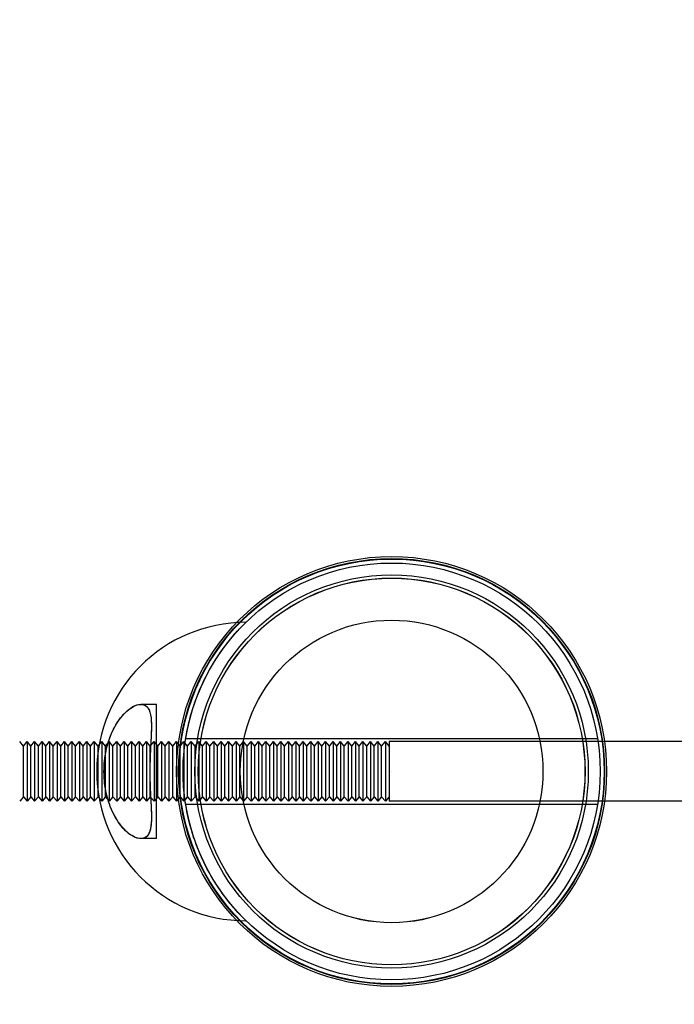
# Model space of a CAD drawing. Units: millimetres. Extents: x -7664 to 11152, y -7660 to 8204.
# Drawn here: x -6188 to -5969, y -528 to -198 of the extents above; entities that cross this region are included whole.
import ezdxf

# ---------------------------------------------------------------- set-up
doc = ezdxf.new("R2010")
doc.units = ezdxf.units.MM
doc.header["$LTSCALE"] = 20
doc.linetypes.add('HIDDEN', pattern=[9.525, 6.35, -3.175])
doc.layers.add('2d', color=230, linetype='Continuous')
doc.layers.add('AS-Safetyzone', color=5, linetype='HIDDEN')

msp = doc.modelspace()

# ---------------------------------------------------------------- linework, layer by layer
at = {"layer": '2d', "linetype": 'Continuous'}
for p, q in [((-6142.68, -427.43), (-6147.91, -427.43)), ((-6142.68, -472.43), (-6142.68, -427.43)), ((-6187.24, -441.45), (-6188.49, -439.91)), ((-6187.24, -441.45), (-6185.99, -439.91)), ((-6187.24, -458.38), (-6187.24, -441.45)), ((-6185.99, -439.91), (-6185.99, -459.91)), ((-6184.74, -441.45), (-6185.99, -439.91)), ((-6184.74, -441.45), (-6183.49, -439.91)), ((-6184.74, -458.38), (-6184.74, -441.45)), ((-6183.49, -439.91), (-6183.49, -459.91)), ((-6182.24, -441.45), (-6183.49, -439.91)), ((-6182.24, -441.45), (-6180.99, -439.91)), ((-6182.24, -458.38), (-6182.24, -441.45)), ((-6180.99, -439.91), (-6180.99, -459.91)), ((-6179.74, -441.45), (-6180.99, -439.91)), ((-6179.74, -441.45), (-6178.49, -439.91)), ((-6179.74, -458.38), (-6179.74, -441.45)), ((-6178.49, -439.91), (-6178.49, -459.91)), ((-6177.24, -441.45), (-6178.49, -439.91)), ((-6177.24, -441.45), (-6175.99, -439.91)), ((-6177.24, -458.38), (-6177.24, -441.45)), ((-6175.99, -439.91), (-6175.99, -459.91)), ((-6174.74, -441.45), (-6175.99, -439.91)), ((-6174.74, -441.45), (-6173.49, -439.91)), ((-6174.74, -458.38), (-6174.74, -441.45)), ((-6173.49, -439.91), (-6173.49, -459.91)), ((-6172.24, -441.45), (-6173.49, -439.91)), ((-6172.24, -441.45), (-6170.99, -439.91)), ((-6172.24, -458.38), (-6172.24, -441.45)), ((-6170.99, -439.91), (-6170.99, -459.91)), ((-6169.74, -441.45), (-6170.99, -439.91)), ((-6169.74, -441.45), (-6168.49, -439.91)), ((-6169.74, -458.38), (-6169.74, -441.45)), ((-6168.49, -439.91), (-6168.49, -459.91)), ((-6167.24, -441.45), (-6168.49, -439.91)), ((-6167.24, -441.45), (-6165.99, -439.91)), ((-6167.24, -458.38), (-6167.24, -441.45)), ((-6165.99, -439.91), (-6165.99, -459.91)), ((-6164.74, -441.45), (-6165.99, -439.91)), ((-6164.74, -441.45), (-6163.49, -439.91)), ((-6164.74, -458.38), (-6164.74, -441.45)), ((-6163.49, -439.91), (-6163.49, -459.91)), ((-6162.24, -441.45), (-6163.49, -439.91)), ((-6162.24, -441.45), (-6160.99, -439.91)), ((-6162.24, -458.38), (-6162.24, -441.45)), ((-6160.99, -439.91), (-6160.99, -459.91)), ((-6159.74, -441.45), (-6160.99, -439.91)), ((-6159.74, -441.45), (-6158.49, -439.91)), ((-6159.74, -458.38), (-6159.74, -441.45)), ((-6158.49, -439.91), (-6158.49, -459.91)), ((-6157.24, -441.45), (-6158.49, -439.91)), ((-6157.24, -441.45), (-6155.99, -439.91)), ((-6157.24, -458.38), (-6157.24, -441.45)), ((-6155.99, -439.91), (-6155.99, -459.91)), ((-6154.74, -441.45), (-6155.99, -439.91)), ((-6154.74, -441.45), (-6153.49, -439.91)), ((-6154.74, -458.38), (-6154.74, -441.45)), ((-6153.49, -439.91), (-6153.49, -459.91)), ((-6152.24, -441.45), (-6153.49, -439.91)), ((-6152.24, -441.45), (-6150.99, -439.91)), ((-6152.24, -458.38), (-6152.24, -441.45)), ((-6150.99, -439.91), (-6150.99, -459.91)), ((-6149.74, -441.45), (-6150.99, -439.91)), ((-6149.74, -441.45), (-6148.49, -439.91)), ((-6149.74, -458.38), (-6149.74, -441.45)), ((-6148.49, -439.91), (-6148.49, -459.91)), ((-6147.24, -441.45), (-6148.49, -439.91)), ((-6147.24, -441.45), (-6145.99, -439.91)), ((-6147.24, -458.38), (-6147.24, -441.45)), ((-6145.99, -439.91), (-6145.99, -459.91)), ((-6144.74, -441.45), (-6145.99, -439.91)), ((-6144.74, -441.45), (-6143.49, -439.91)), ((-6144.74, -458.38), (-6144.74, -441.45)), ((-6143.49, -439.91), (-6143.49, -459.91)), ((-6142.24, -441.45), (-6143.49, -439.91)), ((-6142.24, -441.45), (-6140.99, -439.91)), ((-6142.24, -458.38), (-6142.24, -441.45)), ((-6140.99, -439.91), (-6140.99, -459.91)), ((-6139.74, -441.45), (-6140.99, -439.91)), ((-6139.74, -441.45), (-6138.49, -439.91)), ((-6139.74, -458.38), (-6139.74, -441.45)), ((-6138.49, -439.91), (-6138.49, -459.91)), ((-6137.24, -441.45), (-6138.49, -439.91)), ((-6137.24, -441.45), (-6135.99, -439.91)), ((-6137.24, -458.38), (-6137.24, -441.45)), ((-6135.99, -439.91), (-6135.99, -459.91)), ((-6134.74, -441.45), (-6135.99, -439.91)), ((-6134.74, -441.45), (-6133.49, -439.91)), ((-6134.74, -458.38), (-6134.74, -441.45)), ((-6133.49, -439.91), (-6133.49, -459.91)), ((-6132.24, -441.45), (-6133.49, -439.91)), ((-6132.87, -438.91), (-5994.91, -438.91)), ((-6132.24, -441.45), (-6130.99, -439.91)), ((-6132.24, -458.38), (-6132.24, -441.45)), ((-6130.99, -439.91), (-6130.99, -459.91)), ((-6129.74, -441.45), (-6130.99, -439.91)), ((-6129.74, -441.45), (-6128.49, -439.91)), ((-6129.74, -458.38), (-6129.74, -441.45)), ((-6128.49, -439.91), (-6128.49, -459.91)), ((-6127.24, -441.45), (-6128.49, -439.91)), ((-6127.24, -441.45), (-6125.99, -439.91)), ((-6127.24, -458.38), (-6127.24, -441.45)), ((-6125.99, -439.91), (-6125.99, -459.91)), ((-6124.74, -441.45), (-6125.99, -439.91)), ((-6124.74, -441.45), (-6123.49, -439.91)), ((-6124.74, -458.38), (-6124.74, -441.45)), ((-6123.49, -439.91), (-6123.49, -459.91)), ((-6122.24, -441.45), (-6123.49, -439.91)), ((-6122.24, -441.45), (-6120.99, -439.91)), ((-6122.24, -458.38), (-6122.24, -441.45)), ((-6120.99, -439.91), (-6120.99, -459.91)), ((-6119.74, -441.45), (-6120.99, -439.91)), ((-6119.74, -441.45), (-6118.49, -439.91)), ((-6119.74, -458.38), (-6119.74, -441.45)), ((-6118.49, -439.91), (-6118.49, -459.91)), ((-6117.24, -441.45), (-6118.49, -439.91)), ((-6117.24, -441.45), (-6115.99, -439.91)), ((-6117.24, -458.38), (-6117.24, -441.45)), ((-6115.99, -439.91), (-6115.99, -459.91)), ((-6114.74, -441.45), (-6115.99, -439.91)), ((-6114.74, -441.45), (-6113.49, -439.91)), ((-6114.74, -458.38), (-6114.74, -441.45)), ((-6113.49, -439.91), (-6113.49, -459.91)), ((-6112.24, -441.45), (-6113.49, -439.91)), ((-6112.24, -441.45), (-6110.99, -439.91)), ((-6112.24, -458.38), (-6112.24, -441.45)), ((-6110.99, -439.91), (-6110.99, -459.91)), ((-6109.74, -441.45), (-6110.99, -439.91)), ((-6109.74, -441.45), (-6108.49, -439.91)), ((-6109.74, -458.38), (-6109.74, -441.45)), ((-6108.49, -439.91), (-6108.49, -459.91)), ((-6107.24, -441.45), (-6108.49, -439.91)), ((-6107.24, -441.45), (-6105.99, -439.91)), ((-6107.24, -458.38), (-6107.24, -441.45)), ((-6105.99, -439.91), (-6105.99, -459.91)), ((-6104.74, -441.45), (-6105.99, -439.91)), ((-6104.74, -441.45), (-6103.49, -439.91)), ((-6104.74, -458.38), (-6104.74, -441.45)), ((-6103.49, -439.91), (-6103.49, -459.91)), ((-6102.24, -441.45), (-6103.49, -439.91)), ((-6102.24, -441.45), (-6100.99, -439.91)), ((-6102.24, -458.38), (-6102.24, -441.45)), ((-6100.99, -439.91), (-6100.99, -459.91)), ((-6099.74, -441.45), (-6100.99, -439.91)), ((-6099.74, -441.45), (-6098.49, -439.91)), ((-6099.74, -458.38), (-6099.74, -441.45)), ((-6098.49, -439.91), (-6098.49, -459.91)), ((-6097.24, -441.45), (-6098.49, -439.91)), ((-6097.24, -441.45), (-6095.99, -439.91)), ((-6097.24, -458.38), (-6097.24, -441.45)), ((-6095.99, -439.91), (-6095.99, -459.91)), ((-6094.74, -441.45), (-6095.99, -439.91)), ((-6094.74, -441.45), (-6093.49, -439.91)), ((-6094.74, -458.38), (-6094.74, -441.45)), ((-6093.49, -439.91), (-6093.49, -459.91)), ((-6092.24, -441.45), (-6093.49, -439.91)), ((-6092.24, -441.45), (-6090.99, -439.91)), ((-6092.24, -458.38), (-6092.24, -441.45)), ((-6090.99, -439.91), (-6090.99, -459.91)), ((-6089.74, -441.45), (-6090.99, -439.91)), ((-6089.74, -441.45), (-6088.49, -439.91)), ((-6089.74, -458.38), (-6089.74, -441.45)), ((-6088.49, -439.91), (-6088.49, -459.91)), ((-6087.24, -441.45), (-6088.49, -439.91)), ((-6087.24, -441.45), (-6085.99, -439.91)), ((-6087.24, -458.38), (-6087.24, -441.45)), ((-6085.99, -439.91), (-6085.99, -459.91)), ((-6084.74, -441.45), (-6085.99, -439.91)), ((-6084.74, -441.45), (-6083.49, -439.91)), ((-6084.74, -458.38), (-6084.74, -441.45)), ((-6083.49, -439.91), (-6083.49, -459.91)), ((-6082.24, -441.45), (-6083.49, -439.91)), ((-6082.24, -441.45), (-6080.99, -439.91)), ((-6082.24, -458.38), (-6082.24, -441.45)), ((-6080.99, -439.91), (-6080.99, -459.91)), ((-6079.74, -441.45), (-6080.99, -439.91)), ((-6079.74, -441.45), (-6078.49, -439.91)), ((-6079.74, -458.38), (-6079.74, -441.45)), ((-6078.49, -439.91), (-6078.49, -459.91)), ((-6077.24, -441.45), (-6078.49, -439.91)), ((-6077.24, -441.45), (-6075.99, -439.91)), ((-6077.24, -458.38), (-6077.24, -441.45)), ((-6075.99, -439.91), (-6075.99, -459.91)), ((-6074.74, -441.45), (-6075.99, -439.91)), ((-6074.74, -441.45), (-6073.49, -439.91)), ((-6074.74, -458.38), (-6074.74, -441.45)), ((-6073.49, -439.91), (-6073.49, -459.91)), ((-6072.24, -441.45), (-6073.49, -439.91)), ((-6072.24, -441.45), (-6070.99, -439.91)), ((-6072.24, -458.38), (-6072.24, -441.45)), ((-6070.99, -439.91), (-6070.99, -459.91)), ((-6069.74, -441.45), (-6070.99, -439.91)), ((-6069.74, -441.45), (-6068.49, -439.91)), ((-6069.74, -458.38), (-6069.74, -441.45)), ((-6068.49, -439.91), (-6068.49, -459.91)), ((-6067.24, -441.45), (-6068.49, -439.91)), ((-6067.24, -441.45), (-6065.99, -439.91)), ((-6067.24, -458.38), (-6067.24, -441.45)), ((-6065.99, -439.91), (-6065.99, -459.91)), ((-6064.74, -441.45), (-6065.99, -439.91)), ((-6064.74, -439.91), (-6064.74, -459.91)), ((-5904.74, -439.91), (-6064.74, -439.91)), ((-6187.24, -458.38), (-6188.49, -459.91)), ((-6187.24, -458.38), (-6185.99, -459.91)), ((-6184.74, -458.38), (-6185.99, -459.91)), ((-6184.74, -458.38), (-6183.49, -459.91)), ((-6182.24, -458.38), (-6183.49, -459.91)), ((-6182.24, -458.38), (-6180.99, -459.91)), ((-6179.74, -458.38), (-6180.99, -459.91)), ((-6179.74, -458.38), (-6178.49, -459.91)), ((-6177.24, -458.38), (-6178.49, -459.91)), ((-6177.24, -458.38), (-6175.99, -459.91)), ((-6174.74, -458.38), (-6175.99, -459.91)), ((-6174.74, -458.38), (-6173.49, -459.91)), ((-6172.24, -458.38), (-6173.49, -459.91)), ((-6172.24, -458.38), (-6170.99, -459.91)), ((-6169.74, -458.38), (-6170.99, -459.91)), ((-6169.74, -458.38), (-6168.49, -459.91)), ((-6167.24, -458.38), (-6168.49, -459.91)), ((-6167.24, -458.38), (-6165.99, -459.91)), ((-6164.74, -458.38), (-6165.99, -459.91)), ((-6164.74, -458.38), (-6163.49, -459.91)), ((-6162.24, -458.38), (-6163.49, -459.91)), ((-6162.24, -458.38), (-6160.99, -459.91)), ((-6159.74, -458.38), (-6160.99, -459.91)), ((-6159.74, -458.38), (-6158.49, -459.91)), ((-6157.24, -458.38), (-6158.49, -459.91)), ((-6157.24, -458.38), (-6155.99, -459.91)), ((-6154.74, -458.38), (-6155.99, -459.91)), ((-6154.74, -458.38), (-6153.49, -459.91)), ((-6152.24, -458.38), (-6153.49, -459.91)), ((-6152.24, -458.38), (-6150.99, -459.91)), ((-6149.74, -458.38), (-6150.99, -459.91)), ((-6149.74, -458.38), (-6148.49, -459.91)), ((-6147.24, -458.38), (-6148.49, -459.91)), ((-6147.24, -458.38), (-6145.99, -459.91)), ((-6144.74, -458.38), (-6145.99, -459.91)), ((-6144.74, -458.38), (-6143.49, -459.91)), ((-6142.24, -458.38), (-6143.49, -459.91)), ((-6142.24, -458.38), (-6140.99, -459.91)), ((-6139.74, -458.38), (-6140.99, -459.91)), ((-6139.74, -458.38), (-6138.49, -459.91)), ((-6137.24, -458.38), (-6138.49, -459.91)), ((-6137.24, -458.38), (-6135.99, -459.91)), ((-6134.74, -458.38), (-6135.99, -459.91)), ((-6134.74, -458.38), (-6133.49, -459.91)), ((-6132.24, -458.38), (-6133.49, -459.91)), ((-6132.24, -458.38), (-6130.99, -459.91)), ((-6129.74, -458.38), (-6130.99, -459.91)), ((-6129.74, -458.38), (-6128.49, -459.91)), ((-6127.24, -458.38), (-6128.49, -459.91)), ((-6127.24, -458.38), (-6125.99, -459.91)), ((-6124.74, -458.38), (-6125.99, -459.91)), ((-6124.74, -458.38), (-6123.49, -459.91)), ((-6122.24, -458.38), (-6123.49, -459.91)), ((-6122.24, -458.38), (-6120.99, -459.91)), ((-6119.74, -458.38), (-6120.99, -459.91)), ((-6119.74, -458.38), (-6118.49, -459.91)), ((-6117.24, -458.38), (-6118.49, -459.91)), ((-6117.24, -458.38), (-6115.99, -459.91)), ((-6114.74, -458.38), (-6115.99, -459.91)), ((-6114.74, -458.38), (-6113.49, -459.91)), ((-6112.24, -458.38), (-6113.49, -459.91)), ((-6112.24, -458.38), (-6110.99, -459.91)), ((-6109.74, -458.38), (-6110.99, -459.91)), ((-6109.74, -458.38), (-6108.49, -459.91)), ((-6107.24, -458.38), (-6108.49, -459.91)), ((-6107.24, -458.38), (-6105.99, -459.91)), ((-6104.74, -458.38), (-6105.99, -459.91)), ((-6104.74, -458.38), (-6103.49, -459.91)), ((-6102.24, -458.38), (-6103.49, -459.91)), ((-6102.24, -458.38), (-6100.99, -459.91)), ((-6099.74, -458.38), (-6100.99, -459.91)), ((-6099.74, -458.38), (-6098.49, -459.91)), ((-6097.24, -458.38), (-6098.49, -459.91)), ((-6097.24, -458.38), (-6095.99, -459.91)), ((-6094.74, -458.38), (-6095.99, -459.91)), ((-6094.74, -458.38), (-6093.49, -459.91)), ((-6092.24, -458.38), (-6093.49, -459.91)), ((-6092.24, -458.38), (-6090.99, -459.91)), ((-6089.74, -458.38), (-6090.99, -459.91)), ((-6089.74, -458.38), (-6088.49, -459.91)), ((-6087.24, -458.38), (-6088.49, -459.91)), ((-6087.24, -458.38), (-6085.99, -459.91)), ((-6084.74, -458.38), (-6085.99, -459.91)), ((-6084.74, -458.38), (-6083.49, -459.91)), ((-6082.24, -458.38), (-6083.49, -459.91)), ((-6082.24, -458.38), (-6080.99, -459.91)), ((-6079.74, -458.38), (-6080.99, -459.91)), ((-6079.74, -458.38), (-6078.49, -459.91)), ((-6077.24, -458.38), (-6078.49, -459.91)), ((-6077.24, -458.38), (-6075.99, -459.91)), ((-6074.74, -458.38), (-6075.99, -459.91)), ((-6074.74, -458.38), (-6073.49, -459.91)), ((-6072.24, -458.38), (-6073.49, -459.91)), ((-6072.24, -458.38), (-6070.99, -459.91)), ((-6069.74, -458.38), (-6070.99, -459.91)), ((-6069.74, -458.38), (-6068.49, -459.91)), ((-6067.24, -458.38), (-6068.49, -459.91)), ((-6067.24, -458.38), (-6065.99, -459.91)), ((-6064.74, -458.38), (-6065.99, -459.91)), ((-6132.87, -460.91), (-5994.91, -460.91)), ((-5904.74, -459.91), (-6064.74, -459.91)), ((-6142.68, -472.43), (-6147.91, -472.43))]:
    msp.add_line(p, q, dxfattribs=at)
for radius in [72.02, 71.35, 71.19, 69.85, 65.89, 64.81, 64.78, 50.7, 50.69, 0.0148]:
    msp.add_circle((-6063.89, -449.91), radius, dxfattribs=at)
msp.add_arc((-6112.68, -449.93), 50, 90, 270, dxfattribs=at)
for points, knots in [([(-6112.68, -499.93), (-6112.68, -499.93), (-6112.92, -499.7), (-6113.84, -498.77), (-6114.52, -498.08), (-6116.27, -496.17), (-6117.34, -494.95), (-6120.32, -491.22), (-6122.38, -488.35), (-6125.5, -482.93), (-6126.58, -480.87), (-6128.39, -476.84), (-6129.16, -474.93), (-6130.48, -471.14), (-6131.06, -469.27), (-6132.21, -464.76), (-6132.77, -461.98), (-6133.5, -456.4), (-6133.71, -453.67), (-6133.79, -447.88), (-6133.64, -445.05), (-6133.04, -439.63), (-6132.61, -437.11), (-6131.63, -432.68), (-6131.08, -430.69), (-6129.72, -426.4), (-6128.86, -424.14), (-6126.38, -418.43), (-6124.65, -415.3), (-6121.34, -410.06), (-6119.75, -407.91), (-6117.02, -404.51), (-6115.86, -403.22), (-6114.31, -401.57), (-6113.8, -401.04), (-6113.04, -400.28), (-6112.81, -400.05), (-6112.69, -399.94), (-6112.68, -399.93), (-6112.68, -399.93)], [-496.941276, -496.941276, -496.941276, -496.941276, -482.25911, -482.25911, -467.501944, -467.501944, -452.316036, -452.316036, -429.380592, -429.380592, -417.333724, -417.333724, -407.921967, -407.921967, -399.818471, -399.818471, -389.475237, -389.475237, -380.319248, -380.319248, -370.817964, -370.817964, -361.509861, -361.509861, -352.974449, -352.974449, -341.582474, -341.582474, -321.282203, -321.282203, -301.251228, -301.251228, -282.326879, -282.326879, -269.186175, -269.186175, -255.685661, -255.685661, -251.749724, -251.749724, -251.749724, -251.749724]), ([(-6160.25, -449.93), (-6160.25, -451.38), (-6160.15, -452.82), (-6159.64, -456.92), (-6158.99, -459.42), (-6157.13, -464.27), (-6155.85, -466.47), (-6152.95, -470.07), (-6151.31, -471.37), (-6148.58, -472.52), (-6147.45, -472.58), (-6146.03, -471.84), (-6145.59, -471.4), (-6144.92, -470.15), (-6144.69, -469.36), (-6144.35, -467.06), (-6144.33, -465.42), (-6144.45, -461.46), (-6144.61, -459.1), (-6144.8, -455.01), (-6144.85, -453.39), (-6144.89, -450.3), (-6144.89, -448.85), (-6144.83, -445.94), (-6144.78, -444.49), (-6144.64, -441.47), (-6144.55, -439.92), (-6144.38, -436.4), (-6144.31, -434.54), (-6144.49, -431.42), (-6144.72, -430.19), (-6145.48, -428.6), (-6145.91, -428.11), (-6147.06, -427.43), (-6147.83, -427.34), (-6150.07, -427.77), (-6151.66, -428.71), (-6154.53, -431.58), (-6155.83, -433.36), (-6158.03, -437.65), (-6158.92, -440.1), (-6159.99, -445.1), (-6160.25, -447.49), (-6160.25, -449.93)], [-147.210121, -147.210121, -147.210121, -147.210121, -142.850555, -142.850555, -134.596728, -134.596728, -124.92997, -124.92997, -114.237957, -114.237957, -105.461705, -105.461705, -100.374073, -100.374073, -95.310656, -95.310656, -88.256646, -88.256646, -80.348451, -80.348451, -75.412655, -75.412655, -71.077232, -71.077232, -66.640381, -66.640381, -61.56521, -61.56521, -54.348788, -54.348788, -47.339483, -47.339483, -42.150226, -42.150226, -35.736139, -35.736139, -25.239084, -25.239084, -16.101244, -16.101244, -7.308109, -7.308109, 0, 0, 0, 0]), ([(-6158.88, -440.39), (-6158.3, -438.46), (-6157.57, -436.7), (-6155.44, -432.71), (-6153.91, -430.8), (-6150.93, -428.25), (-6149.47, -427.54), (-6147.21, -427.36), (-6146.34, -427.67), (-6145.34, -428.84), (-6145.06, -429.4), (-6144.51, -431.19), (-6144.37, -432.61), (-6144.35, -436.11), (-6144.46, -438.17), (-6144.67, -442.08), (-6144.76, -443.81), (-6144.86, -447.02), (-6144.89, -448.47), (-6144.89, -449.93)], [-63.698155, -63.698155, -63.698155, -63.698155, -57.044627, -57.044627, -46.591952, -46.591952, -36.727202, -36.727202, -28.825004, -28.825004, -24.396334, -24.396334, -17.303774, -17.303774, -9.822698, -9.822698, -4.364961, -4.364961, 0, 0, 0, 0]), ([(-6158.89, -459.42), (-6159.18, -458.45), (-6159.43, -457.44), (-6160.07, -454.12), (-6160.28, -451.75), (-6160.2, -446.93), (-6159.91, -444.58), (-6159.24, -441.69), (-6159.07, -441.03), (-6158.88, -440.39)], [-83.710265, -83.710265, -83.710265, -83.710265, -80.371972, -80.371972, -73.139252, -73.139252, -65.901488, -65.901488, -63.698155, -63.698155, -63.698155, -63.698155]), ([(-6144.89, -449.93), (-6144.89, -451.09), (-6144.87, -452.25), (-6144.81, -454.56), (-6144.76, -455.71), (-6144.63, -458.55), (-6144.54, -460.19), (-6144.36, -463.76), (-6144.31, -465.59), (-6144.52, -468.6), (-6144.76, -469.78), (-6145.53, -471.31), (-6145.96, -471.78), (-6147.21, -472.48), (-6148.12, -472.53), (-6150.52, -471.85), (-6152.1, -470.8), (-6154.92, -467.77), (-6156.18, -465.93), (-6157.87, -462.4), (-6158.43, -460.96), (-6158.89, -459.42)], [-147.442049, -147.442049, -147.442049, -147.442049, -143.948467, -143.948467, -140.420236, -140.420236, -134.997155, -134.997155, -127.804382, -127.804382, -120.950802, -120.950802, -115.768758, -115.768758, -108.472861, -108.472861, -98.038637, -98.038637, -89.042378, -89.042378, -83.710265, -83.710265, -83.710265, -83.710265])]:
    msp.add_open_spline(points, degree=3, knots=knots, dxfattribs=at)
at = {"layer": 'AS-Safetyzone'}
msp.add_lwpolyline([(5727.56, 4454.77), (4454.77, 5727.56, 0.198113), (3328.32, 6196.19), (3364.21, 6488.49, 0.435468), (1768.36, 8203.62), (-1768.47, 8203.62, 0.466222), (-3343.33, 6329.3), (-3327.13, 6196.19, 0.198306), (-4454.77, 5727.56), (-5727.56, 4454.77, 0.454319), (-5565.05, 2050.09), (-6063.89, 2050.09, 0.414215), (-7663.89, 450.09), (-7663.89, -449.91, 0.414215), (-6063.89, -2049.91)], format="xyb", dxfattribs=at)

doc.saveas('drawing.dxf')
